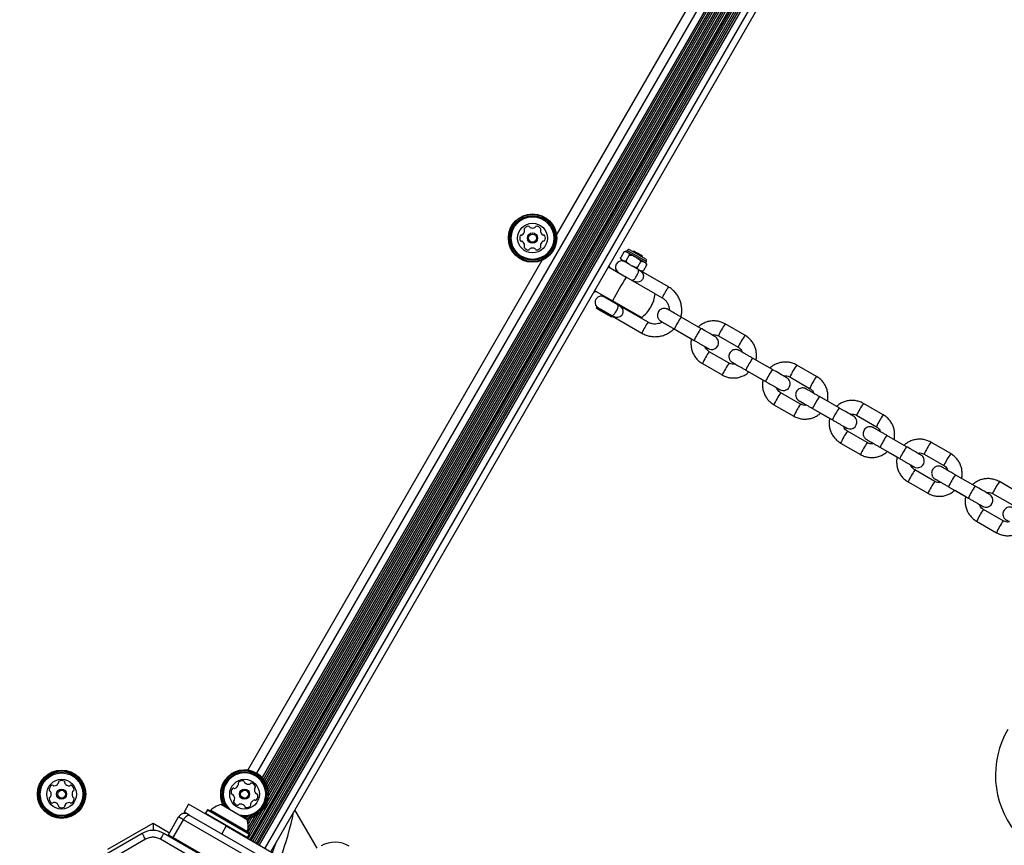
# Model space of a CAD drawing. Units: millimetres. Extents: x 89 to 1172, y 148 to 1038.
# Drawn here: x 689 to 732, y 712 to 748 of the extents above; entities that cross this region are included whole.
import ezdxf

# ---------------------------------------------------------------- set-up
doc = ezdxf.new("R2010")
doc.units = ezdxf.units.MM
doc.header["$LTSCALE"] = 100
doc.styles.add('SLDTEXTSTYLE0', font='TXT', dxfattribs={"width": 0.75})
doc.dimstyles.new('SLDDIMSTYLE1', dxfattribs={"dimtxt": 15.875, "dimasz": 8, "dimexe": 0, "dimexo": 0.0625, "dimgap": 3.96875, "dimtad": 2, "dimdec": 0, "dimrnd": 1e-09, "dimzin": 12, "dimdsep": 46, "dimtxsty": 'SLDTEXTSTYLE0', "dimblk1": 'DOT', "dimblk2": 'DOT', "dimsah": 1, "dimcen": 0.09, "dimse1": 1, "dimse2": 1, "dimadec": 0, "dimazin": 3, "dimtfac": 1, "dimtdec": 0, "dimtofl": 0, "dimtmove": 0, "dimatfit": 3, "dimldrblk": 'DOT', "dimfxl": 0, "dimfrac": 2, "dimtolj": 1, "dimtzin": 12, "dimarcsym": 0})

# ---------------------------------------------------------------- blocks, each defined once
blk = doc.blocks.new('_DOT')
at = {"color": 0, "linetype": 'ByBlock', "lineweight": -2}
blk.add_line((-0.5, 0), (-1, 0), dxfattribs=at)
at = {"color": 0, "linetype": 'ByBlock', "const_width": 0.5}
blk.add_lwpolyline([(-0.25, 0, 1), (0.25, 0, 1)], format="xyb", close=True, dxfattribs=at)
blk = doc.blocks.new('_D_1')
at = {"color": 7, "linetype": 'Continuous', "lineweight": 18}
blk.add_line((955.262, 1017.232), (289.129, 1017.232), dxfattribs=at)
at = {"color": 7, "linetype": 'Continuous', "lineweight": 18, "xscale": 8, "yscale": 8, "rotation": 180.0000000000004}
blk.add_blockref('_DOT', (289.129, 1017.232), dxfattribs=at)
at = {"color": 7, "linetype": 'Continuous', "lineweight": 18, "xscale": 8, "yscale": 8}
blk.add_blockref('_DOT', (955.262, 1017.232), dxfattribs=at)
at = {"color": 7, "linetype": 'Continuous', "lineweight": 18, "insert": (604.601, 1037.696), "char_height": 15.875, "attachment_point": 1, "style": 'SLDTEXTSTYLE0'}
blk.add_mtext('666', dxfattribs=at)
blk = doc.blocks.new('_D_2')
at = {"color": 7, "linetype": 'Continuous', "lineweight": 18}
blk.add_line((109.361, 376.881), (109.361, 841.687), dxfattribs=at)
at = {"color": 7, "linetype": 'Continuous', "lineweight": 18, "xscale": 8, "yscale": 8}
for p, rotation in [((109.361, 841.687), 90.0000000000004), ((109.361, 376.881), 270.0000000000004)]:
    blk.add_blockref('_DOT', p, dxfattribs=dict(at, rotation=rotation))
at = {"color": 7, "linetype": 'Continuous', "lineweight": 18, "insert": (88.897, 591.689), "char_height": 15.875, "attachment_point": 1, "rotation": 90, "style": 'SLDTEXTSTYLE0'}
blk.add_mtext('465', dxfattribs=at)

msp = doc.modelspace()

# ---------------------------------------------------------------- linework, layer by layer
at = {"color": 7, "linetype": 'Continuous', "lineweight": 25}
for p, q in [((727.709, 762.189), (698.859, 712.22)), ((727.779, 762.149), (698.929, 712.179)), ((727.847, 762.109), (698.997, 712.14)), ((727.918, 762.069), (699.068, 712.099)), ((727.986, 762.029), (699.136, 712.06)), ((728.056, 761.989), (699.206, 712.019)), ((728.124, 761.949), (699.274, 711.98)), ((728.195, 761.909), (699.345, 711.939)), ((728.441, 761.766), (699.591, 711.797)), ((728.701, 761.616), (699.851, 711.647)), ((725.424, 760.44), (699.231, 715.073)), ((726.71, 760.618), (699.72, 713.87)), ((726.277, 760.349), (699.736, 714.38)), ((726.398, 760.396), (699.756, 714.252)), ((726.532, 760.471), (699.759, 714.098)), ((712.353, 738.601), (725.117, 760.708)), ((725.705, 760.328), (699.47, 714.886)), ((725.794, 760.31), (699.529, 714.818)), ((725.879, 760.301), (699.58, 714.748)), ((725.972, 760.298), (699.628, 714.67)), ((726.066, 760.304), (699.67, 714.585)), ((726.169, 760.321), (699.707, 714.487)), ((715.444, 737.941), (715.406, 737.886)), ((715.854, 737.705), (715.444, 737.941)), ((715.56, 737.967), (716.247, 737.57)), ((698.846, 715.205), (711.724, 737.511)), ((715.294, 737.866), (715.161, 737.636)), ((715.211, 737.524), (715.186, 737.538)), ((715.211, 737.524), (715.278, 737.485)), ((715.442, 737.866), (715.397, 737.892)), ((715.533, 737.728), (715.4, 737.498)), ((715.442, 737.866), (715.459, 737.856)), ((715.802, 737.658), (715.459, 737.856)), ((715.688, 737.895), (715.687, 737.894)), ((715.756, 737.913), (715.688, 737.895)), ((715.809, 737.825), (715.688, 737.895)), ((715.756, 737.913), (715.853, 737.857)), ((715.802, 737.658), (715.838, 737.637)), ((716.121, 737.645), (715.809, 737.825)), ((716.191, 737.433), (715.838, 737.637)), ((715.853, 737.857), (716.103, 737.713)), ((716.283, 737.457), (715.854, 737.705)), ((716.121, 737.645), (716.103, 737.713)), ((716.12, 737.644), (716.121, 737.645)), ((714.621, 737.229), (715.402, 736.778)), ((715.545, 737.331), (715.278, 737.485)), ((715.545, 737.331), (715.684, 737.251)), ((715.958, 737.092), (715.684, 737.251)), ((716.033, 737.439), (715.9, 737.209)), ((715.958, 737.092), (716.03, 737.051)), ((716.293, 737.289), (716.16, 737.059)), ((716.191, 737.433), (716.209, 737.423)), ((716.264, 737.391), (716.209, 737.423)), ((716.255, 737.396), (716.283, 737.457)), ((716.293, 737.289), (716.296, 737.309)), ((716.67, 736.047), (715.402, 736.778)), ((716.063, 737.032), (716.03, 737.051)), ((717.25, 736.347), (716.063, 737.032)), ((716.145, 737.046), (716.16, 737.059)), ((714.021, 736.19), (714.802, 735.739)), ((715.013, 735.577), (714.451, 735.902)), ((714.533, 735.894), (714.516, 735.864)), ((716.67, 736.047), (716.975, 735.87)), ((714.122, 735.462), (714.092, 735.41)), ((714.281, 735.301), (714.092, 735.41)), ((714.125, 735.463), (714.122, 735.462)), ((714.311, 735.353), (714.122, 735.462)), ((714.125, 735.463), (714.776, 735.087)), ((716.07, 735.007), (714.802, 735.739)), ((714.949, 735.614), (714.966, 735.644)), ((716.358, 734.801), (715.013, 735.577)), ((714.767, 735.02), (714.281, 735.301)), ((714.793, 735.074), (714.311, 735.353)), ((714.767, 735.02), (714.797, 735.072)), ((714.797, 735.069), (714.776, 735.087)), ((714.799, 735.065), (716.083, 734.324)), ((718.672, 734.528), (717.806, 735.026)), ((717.507, 734.506), (718.373, 734.008)), ((720.599, 734.227), (719.733, 734.725)), ((717.544, 734.485), (718.259, 734.073)), ((717.544, 734.485), (717.544, 734.485)), ((719.434, 734.205), (720.3, 733.707)), ((719.902, 733.014), (719.035, 733.512)), ((721.8, 732.729), (720.934, 733.227)), ((718.736, 732.992), (719.602, 732.493)), ((723.728, 732.428), (722.861, 732.927)), ((720.635, 732.707), (721.501, 732.209)), ((720.774, 732.627), (721.387, 732.274)), ((722.562, 732.406), (723.428, 731.908)), ((723.03, 731.215), (722.163, 731.713)), ((724.72, 731.05), (723.853, 731.549)), ((721.864, 731.193), (722.731, 730.695)), ((726.647, 730.749), (725.781, 731.248)), ((723.554, 731.028), (724.421, 730.53)), ((723.903, 730.828), (724.307, 730.596)), ((725.482, 730.728), (726.348, 730.229)), ((725.949, 729.536), (725.083, 730.034)), ((727.672, 729.353), (726.805, 729.851)), ((724.784, 729.514), (725.65, 729.016)), ((726.506, 729.331), (727.373, 728.833)), ((729.599, 729.052), (728.732, 729.55)), ((726.822, 729.149), (727.259, 728.898)), ((728.433, 729.03), (729.3, 728.532)), ((728.901, 727.838), (728.034, 728.337)), ((730.669, 727.629), (729.802, 728.127)), ((727.735, 727.817), (728.602, 727.318)), ((729.503, 727.607), (730.37, 727.109)), ((732.596, 727.328), (731.73, 727.827)), ((729.774, 727.452), (730.256, 727.174)), ((731.431, 727.307), (732.297, 726.808)), ((731.898, 726.115), (731.032, 726.613)), ((730.733, 726.093), (731.599, 725.595)), ((696.257, 713.722), (696.057, 713.375)), ((697.903, 712.772), (696.257, 713.722)), ((697.084, 713.469), (696.999, 713.322)), ((697.119, 713.479), (697.084, 713.469)), ((697.084, 713.469), (698.916, 712.412)), ((697.119, 713.479), (698.907, 712.446)), ((697.225, 713.458), (698.836, 712.528)), ((697.69, 713.703), (698.816, 713.053)), ((699.46, 713.42), (698.9, 712.45)), ((701.877, 711.797), (700.908, 713.476)), ((695.371, 712.386), (695.821, 713.166)), ((695.587, 712.261), (696.037, 713.041)), ((696.037, 713.041), (695.821, 713.166)), ((699.068, 711.291), (696.037, 713.041)), ((696.23, 713.275), (696.057, 713.375)), ((696.23, 713.275), (696.317, 713.225)), ((696.317, 713.225), (699.348, 711.475)), ((696.999, 713.322), (697.009, 713.288)), ((696.999, 713.322), (698.831, 712.265)), ((698.816, 713.106), (698.793, 713.066)), ((698.919, 713.122), (698.836, 712.979)), ((699.282, 713.273), (698.837, 712.502)), ((699.027, 713.151), (698.857, 712.857)), ((699.148, 713.198), (698.861, 712.702)), ((692.724, 711.747), (694.701, 712.888)), ((694.701, 712.888), (694.701, 712.571)), ((694.701, 712.888), (695.421, 712.473)), ((697.903, 712.772), (697.703, 712.425)), ((697.903, 712.772), (701.719, 710.569)), ((694.224, 712.444), (690.421, 710.248)), ((694.374, 712.184), (690.571, 709.988)), ((698.827, 709.988), (695.024, 712.184)), ((698.977, 710.248), (695.174, 712.444)), ((695.371, 712.386), (695.35, 712.342)), ((695.371, 712.386), (695.587, 712.261)), ((695.587, 712.261), (695.565, 712.218)), ((695.587, 712.261), (698.618, 710.511)), ((698.797, 712.256), (698.831, 712.265)), ((698.831, 712.265), (698.916, 712.412)), ((698.916, 712.412), (698.907, 712.446))]:
    msp.add_line(p, q, dxfattribs=at)
at = {"color": 7, "linetype": 'Continuous', "lineweight": 25, "flags": 128}
for points in [[(715.99, 737.064), (716.043, 737.028), (716.125, 736.926), (716.154, 736.823), (716.148, 736.754), (716.144, 736.738), (716.141, 736.728), (716.108, 736.662), (716.076, 736.625), (716.048, 736.601), (715.97, 736.564), (715.875, 736.556), (715.76, 736.583), (715.696, 736.611), (715.664, 736.628), (715.632, 736.645), (715.631, 736.646), (715.631, 736.646)], [(718.858, 733.729), (718.9, 733.705), (718.959, 733.671), (718.992, 733.652), (718.998, 733.648), (718.999, 733.648), (719, 733.647), (719.001, 733.647), (719.002, 733.646), (719.004, 733.645), (719.017, 733.638), (719.052, 733.624), (719.125, 733.609), (719.209, 733.614), (719.301, 733.65), (719.369, 733.705), (719.42, 733.782), (719.446, 733.871), (719.445, 733.948), (719.429, 734.013), (719.403, 734.066), (719.374, 734.106), (719.346, 734.134), (719.323, 734.152), (719.307, 734.163), (719.302, 734.166), (719.3, 734.167), (719.3, 734.167), (719.299, 734.167), (719.299, 734.168), (719.298, 734.168), (719.296, 734.169), (719.275, 734.181), (719.227, 734.209), (719.155, 734.251), (719.062, 734.304), (718.952, 734.367), (718.83, 734.437), (718.709, 734.507), (718.672, 734.528), (718.672, 734.528)], [(721.987, 731.93), (722.028, 731.906), (722.087, 731.872), (722.12, 731.853), (722.126, 731.85), (722.127, 731.849), (722.128, 731.848), (722.129, 731.848), (722.13, 731.847), (722.132, 731.846), (722.145, 731.84), (722.18, 731.825), (722.253, 731.81), (722.337, 731.816), (722.429, 731.851), (722.497, 731.907), (722.549, 731.984), (722.574, 732.072), (722.574, 732.149), (722.557, 732.214), (722.532, 732.267), (722.502, 732.307), (722.474, 732.335), (722.451, 732.353), (722.435, 732.364), (722.43, 732.367), (722.429, 732.368), (722.428, 732.368), (722.427, 732.369), (722.427, 732.369), (722.426, 732.369), (722.424, 732.37), (722.403, 732.382), (722.355, 732.41), (722.283, 732.452), (722.19, 732.505), (722.08, 732.568), (721.958, 732.638), (721.837, 732.708), (721.8, 732.729), (721.8, 732.729)], [(724.906, 730.251), (724.948, 730.227), (725.006, 730.193), (725.039, 730.174), (725.046, 730.171), (725.047, 730.17), (725.048, 730.17), (725.048, 730.169), (725.05, 730.169), (725.052, 730.167), (725.065, 730.161), (725.099, 730.146), (725.173, 730.131), (725.256, 730.137), (725.348, 730.172), (725.417, 730.228), (725.468, 730.305), (725.493, 730.393), (725.493, 730.47), (725.477, 730.535), (725.451, 730.588), (725.422, 730.628), (725.393, 730.656), (725.37, 730.675), (725.355, 730.685), (725.35, 730.688), (725.348, 730.689), (725.347, 730.689), (725.347, 730.69), (725.346, 730.69), (725.346, 730.69), (725.344, 730.691), (725.323, 730.704), (725.275, 730.731), (725.202, 730.773), (725.109, 730.826), (724.999, 730.89), (724.878, 730.96), (724.756, 731.029), (724.72, 731.05), (724.72, 731.05)], [(727.858, 728.554), (727.899, 728.53), (727.958, 728.496), (727.991, 728.477), (727.998, 728.473), (727.999, 728.473), (727.999, 728.472), (728, 728.472), (728.001, 728.471), (728.004, 728.47), (728.016, 728.463), (728.051, 728.449), (728.125, 728.434), (728.208, 728.439), (728.3, 728.475), (728.369, 728.53), (728.42, 728.607), (728.445, 728.696), (728.445, 728.773), (728.429, 728.838), (728.403, 728.89), (728.373, 728.93), (728.345, 728.959), (728.322, 728.977), (728.307, 728.987), (728.301, 728.991), (728.3, 728.992), (728.299, 728.992), (728.299, 728.992), (728.298, 728.993), (728.297, 728.993), (728.296, 728.994), (728.274, 729.006), (728.226, 729.034), (728.154, 729.075), (728.061, 729.129), (727.951, 729.192), (727.829, 729.262), (727.708, 729.332), (727.672, 729.353), (727.672, 729.353)], [(730.855, 726.83), (730.897, 726.806), (730.955, 726.772), (730.988, 726.753), (730.995, 726.75), (730.996, 726.749), (730.997, 726.748), (730.998, 726.748), (730.999, 726.747), (731.001, 726.746), (731.014, 726.74), (731.048, 726.725), (731.122, 726.71), (731.205, 726.716), (731.297, 726.751), (731.366, 726.807), (731.417, 726.884), (731.443, 726.972), (731.442, 727.049), (731.426, 727.114), (731.4, 727.167), (731.371, 727.207), (731.343, 727.235), (731.319, 727.253), (731.304, 727.264), (731.299, 727.267), (731.297, 727.268), (731.297, 727.268), (731.296, 727.269), (731.295, 727.269), (731.295, 727.269), (731.293, 727.27), (731.272, 727.283), (731.224, 727.31), (731.151, 727.352), (731.058, 727.405), (730.948, 727.468), (730.827, 727.538), (730.706, 727.608), (730.669, 727.629), (730.669, 727.629)], [(696.317, 713.225), (696.289, 713.235), (696.256, 713.234), (696.22, 713.223), (696.181, 713.202), (696.142, 713.172), (696.104, 713.134), (696.069, 713.09), (696.037, 713.041)], [(699.932, 711.6), (700.088, 712.043), (700.099, 712.075)]]:
    msp.add_lwpolyline(points, dxfattribs=at)
at = {"color": 7, "linetype": 'Continuous', "lineweight": 25}
for centre, radius in [((711.303, 738.481), 1.057), ((711.303, 738.481), 1.032), ((711.303, 738.481), 0.978), ((711.303, 738.481), 0.93), ((711.303, 738.481), 0.65), ((711.303, 738.481), 0.225), ((711.303, 738.481), 0.175), ((690.699, 714.157), 1.057), ((690.699, 714.157), 1.032), ((690.699, 714.157), 0.978), ((690.699, 714.157), 0.93), ((690.699, 714.157), 0.65), ((698.703, 714.157), 0.65), ((690.699, 714.157), 0.22), ((690.699, 714.157), 0.17), ((698.703, 714.157), 0.22), ((698.703, 714.157), 0.17)]:
    msp.add_circle(centre, radius, dxfattribs=at)
for centre, radius, start, end in [((710.708, 738.824), 0.25, 304.3879, 355.7345), ((710.975, 738.867), 0.042, 145.7345, 225.0612), ((711.147, 738.75), 0.25, 94.3879, 145.7345), ((710.916, 738.808), 0.042, 355.7345, 45.0612), ((711.131, 738.958), 0.042, 15.0612, 94.3879), ((711.212, 738.98), 0.042, 195.0612, 244.3879), ((711.302, 739.167), 0.25, 244.3879, 295.7345), ((711.392, 738.98), 0.042, 295.7345, 345.0612), ((711.473, 738.958), 0.042, 85.7345, 165.0612), ((711.458, 738.751), 0.25, 34.3879, 85.7345), ((711.689, 738.809), 0.042, 135.0612, 184.3879), ((711.896, 738.825), 0.25, 184.3879, 235.7345), ((711.63, 738.868), 0.042, 315.0612, 34.3879), ((710.992, 738.481), 0.25, 154.3879, 205.7345), ((710.804, 738.571), 0.042, 75.0612, 154.3879), ((710.804, 738.391), 0.042, 205.7345, 285.0612), ((710.826, 738.652), 0.042, 255.0612, 304.3879), ((711.779, 738.653), 0.042, 235.7345, 285.0612), ((711.801, 738.572), 0.042, 25.7345, 105.0612), ((711.801, 738.392), 0.042, 255.0612, 334.3879), ((711.614, 738.482), 0.25, 334.3879, 25.7345), ((710.826, 738.309), 0.042, 55.7345, 105.0612), ((710.709, 738.138), 0.25, 4.3879, 55.7345), ((710.976, 738.094), 0.042, 135.0612, 214.3879), ((711.147, 738.212), 0.25, 214.3879, 265.7345), ((710.916, 738.153), 0.042, 315.0612, 4.3879), ((711.132, 738.004), 0.042, 265.7345, 345.0612), ((711.213, 737.983), 0.042, 115.7345, 165.0612), ((711.303, 737.795), 0.25, 64.3879, 115.7345), ((711.393, 737.983), 0.042, 15.0612, 64.3879), ((711.474, 738.005), 0.042, 195.0612, 274.3879), ((711.458, 738.212), 0.25, 274.3879, 325.7345), ((711.897, 738.139), 0.25, 124.3879, 175.7345), ((711.69, 738.154), 0.042, 175.7345, 225.0612), ((711.63, 738.095), 0.042, 325.7345, 45.0612), ((711.78, 738.311), 0.042, 75.0612, 124.3879), ((715.516, 737.891), 0.088, 60, 145), ((715.26, 737.61), 0.103, 176.5981, 224.0028), ((715.366, 737.793), 0.103, 72.5583, 123.8629), ((716.203, 737.494), 0.088, 335, 60), ((715.206, 737.209), 0.275, 60, 240), ((716.194, 737.315), 0.103, 356.3634, 47.4417), ((734.234, 725.213), 22.099, 148.4442, 151.5558), ((716.088, 737.132), 0.103, 255.9972, 303.6049), ((720.754, 734.006), 4.214, 146.2568, 153.741), ((714.313, 735.664), 0.275, 60, 226.8108), ((715.179, 736.214), 1.5, 330, 353.5782), ((715.179, 736.214), 1.5, 306.4218, 330), ((720.856, 732.926), 3.704, 145.4524, 154.7448), ((719.861, 732.46), 4.214, 146.259, 153.7432), ((721.297, 732.672), 3.215, 144.7438, 155.4522), ((722.402, 732.844), 3.265, 144.8274, 155.3699), ((723.271, 732.345), 3.268, 144.8298, 155.3638), ((721.704, 731.631), 3.265, 144.8274, 155.3699), ((723.984, 731.127), 3.704, 145.4524, 154.7448), ((722.574, 731.131), 3.269, 144.835, 155.3665), ((725.53, 731.046), 3.265, 144.8274, 155.3699), ((724.425, 730.874), 3.215, 144.743, 155.453), ((726.399, 730.546), 3.268, 144.8298, 155.3638), ((724.832, 729.832), 3.265, 144.8274, 155.3699), ((726.904, 729.448), 3.704, 145.4524, 154.7448), ((725.702, 729.332), 3.269, 144.835, 155.3665), ((727.345, 729.194), 3.215, 144.7438, 155.4522), ((728.45, 729.367), 3.265, 144.8274, 155.3699), ((729.319, 728.867), 3.268, 144.8298, 155.3638), ((727.752, 728.153), 3.265, 144.8274, 155.3699), ((729.856, 727.751), 3.704, 145.4524, 154.7448), ((728.621, 727.653), 3.269, 144.835, 155.3665), ((730.297, 727.497), 3.215, 144.7438, 155.4522), ((731.402, 727.669), 3.265, 144.8274, 155.3699), ((732.27, 727.17), 3.268, 144.8298, 155.3638), ((730.704, 726.456), 3.265, 144.8274, 155.3699), ((732.853, 726.027), 3.704, 145.4524, 154.7448), ((731.573, 725.956), 3.269, 144.835, 155.3665), ((733.294, 725.773), 3.215, 144.7438, 155.4522), ((734.399, 725.946), 3.265, 144.8274, 155.3699), ((733.701, 724.732), 3.265, 144.8274, 155.3699), ((734.571, 724.232), 3.269, 144.835, 155.3665), ((735.557, 714.992), 4, 150, 217.9757), ((698.703, 714.157), 1.058, 271.0229, 165.8706), ((698.703, 714.157), 1.033, 269.3466, 165.8706), ((698.703, 714.157), 0.978, 263.046, 165.8706), ((690.609, 714.683), 0.0481, 116.5128, 194.9509), ((690.7, 714.501), 0.252, 63.3824, 116.5126), ((690.791, 714.683), 0.0481, 344.9475, 63.3821), ((698.703, 714.157), 0.93, 254.6219, 165.8706), ((698.609, 714.488), 0.252, 79.3056, 132.4356), ((698.647, 714.688), 0.0481, 0.8706, 79.2715), ((698.743, 714.69), 0.0481, 180.8575, 229.3055), ((690.199, 714.342), 0.0481, 176.5466, 254.9606), ((690.402, 714.329), 0.252, 123.3825, 176.5125), ((690.174, 714.249), 0.0481, 26.5697, 74.9475), ((689.991, 714.158), 0.252, 333.3824, 26.5125), ((690.29, 714.5), 0.0481, 44.9475, 123.3881), ((690.358, 714.568), 0.0481, 224.9021, 273.3825), ((690.346, 714.771), 0.252, 273.3882, 326.5125), ((690.516, 714.658), 0.0481, 326.5068, 14.9475), ((690.884, 714.658), 0.0481, 164.944, 213.3825), ((691.054, 714.77), 0.252, 213.3662, 266.5215), ((691.042, 714.567), 0.0481, 266.5425, 314.9475), ((691.11, 714.499), 0.0481, 56.5068, 134.9928), ((690.997, 714.329), 0.252, 3.3824, 56.5125), ((691.407, 714.157), 0.252, 153.3934, 206.5125), ((691.225, 714.248), 0.0481, 104.9343, 153.3824), ((691.201, 714.341), 0.0481, 284.9475, 3.3483), ((698.703, 714.157), 1.058, 165.8706, 208.3276), ((698.703, 714.157), 1.033, 165.8706, 210.6534), ((698.703, 714.157), 0.978, 165.8706, 216.954), ((698.703, 714.157), 0.93, 165.8706, 225.3781), ((698.37, 714.241), 0.252, 139.3055, 192.4357), ((698.215, 714.374), 0.0481, 60.8706, 139.3053), ((698.262, 714.458), 0.0481, 240.8672, 289.3056), ((698.195, 714.65), 0.252, 289.2894, 342.4447), ((698.471, 714.638), 0.0481, 132.43, 210.916), ((698.389, 714.589), 0.0481, 342.4657, 30.8706), ((698.876, 714.844), 0.252, 229.3165, 282.4356), ((698.919, 714.645), 0.0481, 282.4354, 330.8706), ((699.003, 714.598), 0.0481, 72.4356, 150.8672), ((698.942, 714.404), 0.252, 19.3056, 72.4414), ((699.384, 714.351), 0.252, 169.3114, 222.4357), ((699.184, 714.389), 0.0481, 120.8706, 169.3055), ((699.134, 714.471), 0.0481, 300.8253, 19.3113), ((690.198, 713.974), 0.0481, 104.9509, 183.4126), ((690.402, 713.986), 0.252, 183.3825, 236.5125), ((690.173, 714.067), 0.0481, 284.9475, 333.3825), ((690.997, 713.985), 0.252, 303.3825, 356.5182), ((691.225, 714.066), 0.0481, 206.5122, 254.9475), ((691.2, 713.973), 0.0481, 356.5125, 74.944), ((698.171, 714.197), 0.0481, 192.4359, 270.8741), ((698.172, 714.101), 0.0481, 42.43, 90.8706), ((698.022, 713.964), 0.252, 349.3114, 42.4356), ((698.271, 713.843), 0.0481, 120.8706, 199.3113), ((698.463, 713.911), 0.252, 199.3056, 252.4357), ((698.222, 713.926), 0.0481, 300.8253, 349.3056), ((699.211, 713.664), 0.252, 109.3055, 162.4299), ((699.144, 713.857), 0.0481, 60.8672, 109.3108), ((699.19, 713.941), 0.0481, 240.8706, 319.3056), ((699.233, 714.214), 0.0481, 222.4305, 270.8741), ((699.036, 714.074), 0.252, 319.3056, 12.4356), ((699.235, 714.117), 0.0481, 12.4354, 90.8706), ((690.289, 713.816), 0.0481, 236.5068, 314.9475), ((690.357, 713.748), 0.0481, 86.5126, 134.9928), ((690.345, 713.545), 0.252, 33.3824, 86.5067), ((690.515, 713.657), 0.0481, 344.944, 33.3876), ((690.608, 713.632), 0.0481, 164.9475, 243.3825), ((690.699, 713.814), 0.252, 243.3824, 296.5125), ((690.79, 713.631), 0.0481, 296.5122, 14.9475), ((690.883, 713.656), 0.0481, 146.5073, 194.9509), ((691.053, 713.544), 0.252, 93.3882, 146.5126), ((691.041, 713.747), 0.0481, 44.9475, 93.3824), ((691.109, 713.815), 0.0481, 224.9021, 303.3881), ((697.191, 713.495), 0.05, 240, 313.4677), ((697.893, 712.754), 0.97, 102.0627, 133.4677), ((698.402, 713.717), 0.0481, 252.4698, 330.8838), ((698.486, 713.67), 0.0481, 102.4928, 150.8706), ((698.53, 713.471), 0.252, 49.3056, 102.4356), ((698.663, 713.625), 0.0481, 0.8706, 49.3056), ((698.759, 713.627), 0.0481, 180.8741, 259.3358), ((698.797, 713.827), 0.252, 259.3056, 312.4356), ((698.934, 713.677), 0.0481, 312.43, 30.8706), ((699.017, 713.726), 0.0481, 162.4357, 210.916), ((696.08, 713.016), 0.3, 60, 150), ((697.893, 712.754), 0.97, 346.5323, 17.9373), ((689.072, 715.676), 12, 339.1102, 348.9425), ((694.699, 711.621), 0.95, 60, 120), ((698.885, 712.517), 0.05, 166.5323, 240), ((702.653, 710.799), 1.254, 60, 118.2499)]:
    msp.add_arc(centre, radius, start, end, dxfattribs=at)
for major_axis, start_param, end_param in [((-0.549, 2.048), 5.091594, 5.150014), ((2.048, 0.549), 4.274764, 4.333184)]:
    msp.add_ellipse((714.833, 736.414), major_axis=major_axis, ratio=0.032323, start_param=start_param, end_param=end_param, dxfattribs=at)
for points, knots in [([(715.211, 737.524), (715.201, 737.532), (715.18, 737.548), (715.161, 737.577), (715.156, 737.61), (715.159, 737.628), (715.161, 737.636)], [0, 0, 0, 0, 0.357204, 0.718699, 0.87282, 1, 1, 1, 1]), ([(715.294, 737.866), (715.301, 737.872), (715.318, 737.887), (715.359, 737.898), (715.4, 737.888), (715.429, 737.872), (715.442, 737.866)], [0, 0, 0, 0, 0.113545, 0.275696, 0.693196, 1, 1, 1, 1]), ([(715.459, 737.856), (715.473, 737.847), (715.501, 737.831), (715.528, 737.799), (715.537, 737.765), (715.537, 737.744), (715.534, 737.732), (715.533, 737.728)], [0, 0, 0, 0, 0.358835, 0.71374, 0.851155, 0.956355, 1, 1, 1, 1]), ([(715.533, 737.728), (715.536, 737.73), (715.548, 737.736), (715.578, 737.742), (715.655, 737.734), (715.731, 737.697), (715.788, 737.665), (715.802, 737.658)], [0, 0, 0, 0, 0.032913, 0.137864, 0.316546, 0.835436, 1, 1, 1, 1]), ([(715.838, 737.637), (715.892, 737.605), (715.958, 737.566), (716.015, 737.497), (716.031, 737.466), (716.033, 737.446), (716.033, 737.439)], [0, 0, 0, 0, 0.646995, 0.788334, 0.930785, 1, 1, 1, 1]), ([(715.4, 737.498), (715.393, 737.492), (715.376, 737.477), (715.335, 737.466), (715.304, 737.474), (715.282, 737.483), (715.278, 737.485)], [0, 0, 0, 0, 0.143268, 0.347865, 0.874653, 1, 1, 1, 1]), ([(715.545, 737.331), (715.509, 737.355), (715.462, 737.386), (715.418, 737.44), (715.402, 737.471), (715.401, 737.491), (715.4, 737.498)], [0, 0, 0, 0, 0.555054, 0.733205, 0.912757, 1, 1, 1, 1]), ([(715.631, 736.646), (715.631, 736.646), (715.646, 736.637), (715.669, 736.628), (715.709, 736.642), (715.755, 736.681), (715.803, 736.739), (715.851, 736.809), (715.881, 736.865), (715.905, 736.914), (715.929, 736.969), (715.949, 737.041), (715.944, 737.07), (715.941, 737.086)], [0, 0, 0, 0, 0.00175, 0.154886, 0.279984, 0.383034, 0.475831, 0.565309, 0.654252, 0.670742, 0.74579, 0.861666, 1, 1, 1, 1]), ([(715.9, 737.209), (715.897, 737.207), (715.886, 737.201), (715.855, 737.195), (715.782, 737.202), (715.725, 737.23), (715.684, 737.251)], [0, 0, 0, 0, 0.041517, 0.1739062, 0.3993019, 1, 1, 1, 1]), ([(715.958, 737.092), (715.947, 737.101), (715.924, 737.118), (715.903, 737.149), (715.896, 737.182), (715.899, 737.201), (715.9, 737.209)], [0, 0, 0, 0, 0.3572036, 0.718699, 0.8728197, 1, 1, 1, 1]), ([(716.033, 737.439), (716.041, 737.445), (716.058, 737.46), (716.101, 737.469), (716.145, 737.457), (716.177, 737.44), (716.191, 737.433)], [0, 0, 0, 0, 0.113545, 0.2756961, 0.6931956, 1, 1, 1, 1]), ([(716.209, 737.423), (716.224, 737.413), (716.254, 737.394), (716.285, 737.362), (716.296, 737.327), (716.297, 737.305), (716.294, 737.293), (716.293, 737.289)], [0, 0, 0, 0, 0.353647, 0.713595, 0.85108, 0.956333, 1, 1, 1, 1]), ([(716.16, 737.059), (716.153, 737.053), (716.135, 737.039), (716.092, 737.029), (716.059, 737.038), (716.035, 737.049), (716.03, 737.051)], [0, 0, 0, 0, 0.143268, 0.347865, 0.874653, 1, 1, 1, 1]), ([(717.79, 735.035), (717.799, 735.064), (717.826, 735.154), (717.838, 735.312), (717.827, 735.505), (717.783, 735.693), (717.71, 735.871), (717.608, 736.035), (717.48, 736.179), (717.357, 736.281), (717.276, 736.331), (717.25, 736.347)], [0, 0, 0, 0, 0.0585182, 0.1843817, 0.3102444, 0.436106, 0.5619661, 0.6878245, 0.8136812, 0.9395363, 1, 1, 1, 1]), ([(716.975, 735.87), (716.992, 735.86), (717.049, 735.824), (717.133, 735.747), (717.214, 735.632), (717.265, 735.501), (717.287, 735.397), (717.282, 735.339), (717.281, 735.328)], [0, 0, 0, 0, 0.093147, 0.306712, 0.520643, 0.734568, 0.948481, 1, 1, 1, 1]), ([(714.776, 735.087), (714.78, 735.087), (714.797, 735.088), (714.831, 735.105), (714.883, 735.157), (714.919, 735.205), (714.95, 735.251), (714.982, 735.305), (715.02, 735.381), (715.045, 735.451), (715.056, 735.511), (715.048, 735.553), (715.029, 735.568), (715.014, 735.577), (715.013, 735.577)], [0, 0, 0, 0, 0.0395658, 0.1724262, 0.2837176, 0.355796, 0.371634, 0.4570581, 0.5429952, 0.6321212, 0.7310935, 0.8512426, 0.9983197, 1, 1, 1, 1]), ([(715.013, 735.577), (715.014, 735.576), (715.057, 735.552), (715.133, 735.503), (715.214, 735.42), (715.258, 735.332), (715.266, 735.248), (715.252, 735.189), (715.232, 735.14), (715.212, 735.109), (715.173, 735.067), (715.147, 735.048), (715.089, 735.019), (715.008, 735.001), (714.906, 735.02), (714.833, 735.05), (714.803, 735.066), (714.797, 735.069)], [0, 0, 0, 0, 0.001414, 0.137199, 0.258078, 0.35555, 0.437493, 0.493525, 0.511669, 0.574809, 0.583916, 0.659126, 0.661427, 0.768057, 0.901879, 0.980819, 1, 1, 1, 1]), ([(717.806, 735.026), (717.783, 735.039), (717.718, 735.077), (717.612, 735.138), (717.496, 735.204), (717.394, 735.263), (717.312, 735.31), (717.253, 735.344), (717.225, 735.36), (717.219, 735.364), (717.217, 735.365), (717.217, 735.365), (717.215, 735.366), (717.214, 735.367), (717.209, 735.369), (717.192, 735.378), (717.153, 735.394), (717.088, 735.407), (717.002, 735.402), (716.916, 735.369), (716.843, 735.309), (716.791, 735.232), (716.767, 735.147), (716.767, 735.068), (716.784, 735.001), (716.81, 734.949), (716.839, 734.909), (716.867, 734.881), (716.89, 734.862), (716.905, 734.852), (716.913, 734.848), (716.916, 734.846), (716.916, 734.846), (716.917, 734.845), (716.918, 734.845), (716.919, 734.844), (716.921, 734.843), (716.935, 734.835), (716.966, 734.817), (716.981, 734.808)], [0, 0, 0, 0, 0.03348, 0.097439, 0.161486, 0.225533, 0.289582, 0.353633, 0.417695, 0.449808, 0.458002, 0.460966, 0.461913, 0.46271, 0.463947, 0.470081, 0.486265, 0.518567, 0.554597, 0.59713, 0.635081, 0.674891, 0.714516, 0.747782, 0.776711, 0.801859, 0.823208, 0.840459, 0.853189, 0.861148, 0.863928, 0.86479, 0.865406, 0.866148, 0.867443, 0.870666, 0.885211, 0.946134, 1, 1, 1, 1]), ([(714.799, 735.066), (714.799, 735.066), (714.8, 735.064), (714.798, 735.067), (714.797, 735.069)], [0, 0, 0, 0, 0.183778, 1, 1, 1, 1]), ([(716.083, 734.324), (716.116, 734.306), (716.206, 734.258), (716.364, 734.202), (716.554, 734.168), (716.747, 734.166), (716.937, 734.195), (717.121, 734.254), (717.291, 734.345), (717.416, 734.433), (717.475, 734.497), (717.491, 734.515)], [0, 0, 0, 0, 0.075162, 0.200592, 0.326111, 0.451631, 0.577152, 0.702675, 0.828199, 0.953725, 1, 1, 1, 1]), ([(716.981, 734.808), (716.971, 734.801), (716.923, 734.767), (716.821, 734.734), (716.683, 734.713), (716.543, 734.725), (716.434, 734.76), (716.375, 734.791), (716.358, 734.801)], [0, 0, 0, 0, 0.055484, 0.268714, 0.481956, 0.695211, 0.908479, 1, 1, 1, 1]), ([(716.919, 734.844), (716.919, 734.844), (716.919, 734.844), (716.928, 734.839), (716.956, 734.823), (717.014, 734.789), (717.096, 734.742), (717.198, 734.684), (717.315, 734.617), (717.42, 734.556), (717.485, 734.519), (717.507, 734.506)], [0, 0, 0, 0, 0.013526, 0.09178, 0.22498, 0.365398, 0.50611, 0.646851, 0.787598, 0.928349, 1, 1, 1, 1]), ([(717.491, 734.515), (717.497, 734.512), (717.514, 734.502), (717.532, 734.492), (717.544, 734.485)], [0, 0, 0, 0, 0.304821, 1, 1, 1, 1]), ([(719.733, 734.725), (719.7, 734.743), (719.615, 734.788), (719.466, 734.836), (719.29, 734.862), (719.111, 734.856), (718.936, 734.819), (718.772, 734.75), (718.645, 734.673), (718.581, 734.612), (718.561, 734.592)], [0, 0, 0, 0, 0.087908, 0.228472, 0.369148, 0.509825, 0.650504, 0.791187, 0.931873, 1, 1, 1, 1]), ([(718.259, 734.073), (718.258, 734.069), (718.239, 734.007), (718.232, 733.882), (718.241, 733.705), (718.284, 733.531), (718.357, 733.368), (718.458, 733.221), (718.583, 733.09), (718.685, 733.025), (718.736, 732.992)], [0, 0, 0, 0, 0.0116591, 0.1522772, 0.2928941, 0.4335083, 0.5741189, 0.7147255, 0.8553279, 1, 1, 1, 1]), ([(719.158, 734.248), (719.187, 734.253), (719.253, 734.264), (719.349, 734.247), (719.408, 734.218), (719.434, 734.205)], [0, 0, 0, 0, 0.308334, 0.702525, 1, 1, 1, 1]), ([(721.076, 733.146), (721.077, 733.15), (721.096, 733.212), (721.104, 733.337), (721.095, 733.514), (721.051, 733.688), (720.978, 733.851), (720.877, 733.998), (720.752, 734.128), (720.651, 734.194), (720.599, 734.227)], [0, 0, 0, 0, 0.011719, 0.152328, 0.292937, 0.433542, 0.574145, 0.714743, 0.855337, 1, 1, 1, 1]), ([(718.373, 734.008), (718.396, 733.995), (718.461, 733.957), (718.568, 733.896), (718.688, 733.827), (718.794, 733.766), (718.882, 733.715), (718.948, 733.677), (718.982, 733.658), (718.995, 733.651), (718.997, 733.649), (718.998, 733.648), (718.998, 733.649), (718.998, 733.649)], [0, 0, 0, 0, 0.070701, 0.205764, 0.34101, 0.476257, 0.611501, 0.746739, 0.881956, 0.949591, 0.983102, 0.999201, 1, 1, 1, 1]), ([(719.035, 733.512), (719.022, 733.52), (718.978, 733.547), (718.915, 733.612), (718.869, 733.681), (718.86, 733.723), (718.858, 733.729)], [0, 0, 0, 0, 0.155217, 0.5470609, 0.9399613, 1, 1, 1, 1]), ([(720.3, 733.707), (720.313, 733.699), (720.357, 733.672), (720.42, 733.607), (720.466, 733.538), (720.476, 733.496), (720.477, 733.49)], [0, 0, 0, 0, 0.155217, 0.547062, 0.939964, 1, 1, 1, 1]), ([(720.934, 733.227), (720.911, 733.24), (720.846, 733.278), (720.74, 733.339), (720.624, 733.406), (720.523, 733.464), (720.44, 733.511), (720.381, 733.545), (720.354, 733.561), (720.347, 733.565), (720.345, 733.566), (720.345, 733.566), (720.344, 733.567), (720.342, 733.568), (720.337, 733.571), (720.32, 733.579), (720.281, 733.595), (720.216, 733.608), (720.13, 733.603), (720.044, 733.57), (719.971, 733.51), (719.92, 733.434), (719.895, 733.348), (719.895, 733.269), (719.912, 733.203), (719.938, 733.15), (719.967, 733.11), (719.995, 733.082), (720.018, 733.063), (720.033, 733.053), (720.041, 733.049), (720.044, 733.047), (720.045, 733.047), (720.045, 733.046), (720.046, 733.046), (720.047, 733.045), (720.049, 733.044), (720.066, 733.034), (720.109, 733.01), (720.156, 732.983), (720.177, 732.971)], [0, 0, 0, 0, 0.031487, 0.091638, 0.151872, 0.212106, 0.272342, 0.33258, 0.392828, 0.423029, 0.430735, 0.433522, 0.434414, 0.435163, 0.436326, 0.442095, 0.457316, 0.487695, 0.521579, 0.561581, 0.597272, 0.634712, 0.671978, 0.703264, 0.730471, 0.754121, 0.774199, 0.790424, 0.802396, 0.809881, 0.812495, 0.813306, 0.813885, 0.814583, 0.815801, 0.818832, 0.832511, 0.889807, 0.950277, 1, 1, 1, 1]), ([(720.177, 732.971), (720.148, 732.966), (720.082, 732.955), (719.986, 732.972), (719.927, 733.001), (719.902, 733.014)], [0, 0, 0, 0, 0.308331, 0.702524, 1, 1, 1, 1]), ([(720.047, 733.045), (720.047, 733.045), (720.048, 733.045), (720.056, 733.04), (720.084, 733.024), (720.142, 732.99), (720.225, 732.943), (720.326, 732.885), (720.443, 732.818), (720.548, 732.757), (720.613, 732.72), (720.635, 732.707)], [0, 0, 0, 0, 0.013526, 0.09178, 0.22498, 0.365398, 0.50611, 0.646851, 0.787598, 0.928349, 1, 1, 1, 1]), ([(722.861, 732.927), (722.828, 732.944), (722.743, 732.989), (722.595, 733.038), (722.418, 733.064), (722.24, 733.057), (722.065, 733.02), (721.9, 732.951), (721.773, 732.874), (721.71, 732.813), (721.689, 732.793)], [0, 0, 0, 0, 0.087908, 0.228472, 0.369148, 0.509825, 0.650504, 0.791187, 0.931873, 1, 1, 1, 1]), ([(719.602, 732.493), (719.635, 732.476), (719.72, 732.431), (719.869, 732.382), (720.046, 732.357), (720.224, 732.363), (720.399, 732.4), (720.563, 732.469), (720.691, 732.546), (720.754, 732.607), (720.774, 732.627)], [0, 0, 0, 0, 0.087914, 0.228486, 0.369171, 0.509857, 0.650544, 0.791235, 0.93193, 1, 1, 1, 1]), ([(722.287, 732.45), (722.316, 732.454), (722.382, 732.465), (722.478, 732.448), (722.537, 732.419), (722.562, 732.406)], [0, 0, 0, 0, 0.308334, 0.702525, 1, 1, 1, 1]), ([(724.204, 731.347), (724.206, 731.351), (724.224, 731.413), (724.232, 731.538), (724.223, 731.716), (724.179, 731.889), (724.106, 732.052), (724.006, 732.199), (723.88, 732.33), (723.779, 732.395), (723.728, 732.428)], [0, 0, 0, 0, 0.011719, 0.152328, 0.292937, 0.433542, 0.574145, 0.714743, 0.855337, 1, 1, 1, 1]), ([(721.387, 732.274), (721.386, 732.27), (721.367, 732.208), (721.36, 732.083), (721.369, 731.906), (721.413, 731.732), (721.485, 731.569), (721.586, 731.422), (721.712, 731.292), (721.813, 731.226), (721.864, 731.193)], [0, 0, 0, 0, 0.0116591, 0.1522772, 0.2928941, 0.4335083, 0.5741189, 0.7147255, 0.8553279, 1, 1, 1, 1]), ([(721.501, 732.209), (721.524, 732.196), (721.589, 732.158), (721.697, 732.097), (721.816, 732.028), (721.922, 731.967), (722.01, 731.916), (722.077, 731.878), (722.11, 731.859), (722.123, 731.852), (722.125, 731.85), (722.126, 731.85), (722.126, 731.85), (722.126, 731.85)], [0, 0, 0, 0, 0.070701, 0.205764, 0.34101, 0.476257, 0.611501, 0.746739, 0.881956, 0.949591, 0.983102, 0.999201, 1, 1, 1, 1]), ([(722.163, 731.713), (722.151, 731.721), (722.106, 731.748), (722.044, 731.813), (721.997, 731.882), (721.988, 731.924), (721.987, 731.93)], [0, 0, 0, 0, 0.155217, 0.547061, 0.939961, 1, 1, 1, 1]), ([(723.853, 731.549), (723.831, 731.561), (723.766, 731.599), (723.66, 731.66), (723.544, 731.727), (723.442, 731.785), (723.36, 731.832), (723.301, 731.866), (723.273, 731.882), (723.266, 731.886), (723.265, 731.887), (723.264, 731.887), (723.263, 731.888), (723.262, 731.889), (723.256, 731.892), (723.24, 731.9), (723.201, 731.916), (723.136, 731.93), (723.049, 731.924), (722.964, 731.891), (722.89, 731.832), (722.839, 731.755), (722.815, 731.67), (722.815, 731.59), (722.832, 731.524), (722.857, 731.471), (722.887, 731.431), (722.915, 731.403), (722.938, 731.385), (722.953, 731.375), (722.961, 731.37), (722.963, 731.368), (722.964, 731.368), (722.965, 731.367), (722.965, 731.367), (722.966, 731.367), (722.969, 731.365), (722.985, 731.356), (723.033, 731.328), (723.106, 731.286), (723.197, 731.234), (723.27, 731.192), (723.305, 731.172)], [0, 0, 0, 0, 0.027934, 0.081297, 0.134733, 0.18817, 0.241608, 0.295048, 0.348498, 0.37529, 0.382127, 0.3846, 0.38539, 0.386055, 0.387087, 0.392205, 0.405708, 0.432658, 0.462719, 0.498206, 0.52987, 0.563085, 0.596145, 0.6239, 0.648037, 0.669018, 0.686831, 0.701224, 0.711845, 0.718486, 0.720805, 0.721524, 0.722038, 0.722657, 0.723738, 0.726427, 0.738562, 0.789392, 0.843039, 0.896493, 0.949934, 1, 1, 1, 1]), ([(723.428, 731.908), (723.441, 731.9), (723.486, 731.873), (723.548, 731.808), (723.595, 731.739), (723.604, 731.697), (723.605, 731.691)], [0, 0, 0, 0, 0.15521, 0.547035, 0.939916, 1, 1, 1, 1]), ([(722.967, 731.366), (722.967, 731.366), (722.967, 731.366), (722.975, 731.361), (723.003, 731.345), (723.062, 731.312), (723.144, 731.264), (723.246, 731.206), (723.362, 731.139), (723.468, 731.078), (723.532, 731.041), (723.554, 731.028)], [0, 0, 0, 0, 0.013526, 0.09178, 0.22498, 0.365398, 0.50611, 0.646851, 0.787598, 0.928349, 1, 1, 1, 1]), ([(723.305, 731.172), (723.276, 731.167), (723.21, 731.156), (723.114, 731.173), (723.055, 731.202), (723.03, 731.215)], [0, 0, 0, 0, 0.3083721, 0.7025411, 1, 1, 1, 1]), ([(725.781, 731.248), (725.748, 731.265), (725.663, 731.31), (725.514, 731.359), (725.338, 731.385), (725.159, 731.378), (724.984, 731.341), (724.82, 731.272), (724.692, 731.196), (724.629, 731.134), (724.609, 731.114)], [0, 0, 0, 0, 0.0879083, 0.2284725, 0.3691484, 0.5098253, 0.6505043, 0.7911866, 0.931873, 1, 1, 1, 1]), ([(722.731, 730.695), (722.763, 730.677), (722.848, 730.632), (722.997, 730.584), (723.174, 730.558), (723.352, 730.564), (723.527, 730.601), (723.691, 730.67), (723.819, 730.747), (723.882, 730.808), (723.903, 730.828)], [0, 0, 0, 0, 0.087914, 0.228486, 0.369171, 0.509857, 0.650544, 0.791235, 0.93193, 1, 1, 1, 1]), ([(725.206, 730.771), (725.235, 730.775), (725.301, 730.786), (725.397, 730.769), (725.456, 730.74), (725.482, 730.728)], [0, 0, 0, 0, 0.3083339, 0.7025247, 1, 1, 1, 1]), ([(727.124, 729.668), (727.125, 729.673), (727.144, 729.734), (727.151, 729.859), (727.142, 730.037), (727.099, 730.21), (727.026, 730.373), (726.925, 730.521), (726.8, 730.651), (726.698, 730.716), (726.647, 730.749)], [0, 0, 0, 0, 0.011719, 0.152328, 0.292937, 0.433542, 0.574145, 0.714743, 0.855337, 1, 1, 1, 1]), ([(724.307, 730.596), (724.306, 730.591), (724.287, 730.529), (724.279, 730.404), (724.288, 730.227), (724.332, 730.053), (724.405, 729.89), (724.506, 729.743), (724.631, 729.613), (724.732, 729.547), (724.784, 729.514)], [0, 0, 0, 0, 0.0116591, 0.1522772, 0.2928941, 0.4335083, 0.5741189, 0.7147255, 0.8553279, 1, 1, 1, 1]), ([(724.421, 730.53), (724.443, 730.517), (724.509, 730.48), (724.616, 730.418), (724.736, 730.349), (724.842, 730.288), (724.93, 730.237), (724.996, 730.199), (725.03, 730.18), (725.042, 730.173), (725.045, 730.171), (725.046, 730.171), (725.045, 730.171), (725.045, 730.171)], [0, 0, 0, 0, 0.070701, 0.205764, 0.34101, 0.476257, 0.611501, 0.746739, 0.881956, 0.949591, 0.983102, 0.999201, 1, 1, 1, 1]), ([(725.083, 730.034), (725.07, 730.042), (725.026, 730.069), (724.963, 730.134), (724.917, 730.203), (724.907, 730.245), (724.906, 730.251)], [0, 0, 0, 0, 0.155217, 0.547061, 0.939961, 1, 1, 1, 1]), ([(726.805, 729.851), (726.783, 729.864), (726.717, 729.902), (726.612, 729.962), (726.495, 730.029), (726.394, 730.088), (726.312, 730.135), (726.253, 730.169), (726.225, 730.185), (726.218, 730.189), (726.217, 730.19), (726.216, 730.19), (726.215, 730.191), (726.213, 730.191), (726.208, 730.194), (726.192, 730.203), (726.153, 730.219), (726.088, 730.232), (726.001, 730.227), (725.915, 730.194), (725.842, 730.134), (725.791, 730.057), (725.766, 729.972), (725.767, 729.892), (725.783, 729.826), (725.809, 729.774), (725.839, 729.734), (725.867, 729.705), (725.89, 729.687), (725.905, 729.677), (725.913, 729.672), (725.915, 729.671), (725.916, 729.67), (725.916, 729.67), (725.917, 729.67), (725.918, 729.669), (725.92, 729.668), (725.937, 729.658), (725.984, 729.631), (726.058, 729.589), (726.139, 729.542), (726.2, 729.507), (726.225, 729.493)], [0, 0, 0, 0, 0.028379, 0.082594, 0.136883, 0.191173, 0.245464, 0.299757, 0.354059, 0.381279, 0.388225, 0.390737, 0.39154, 0.392215, 0.393264, 0.398463, 0.412182, 0.439562, 0.470103, 0.506156, 0.538325, 0.57207, 0.605658, 0.633856, 0.658378, 0.679694, 0.697791, 0.712414, 0.723204, 0.729951, 0.732307, 0.733038, 0.733559, 0.734189, 0.735286, 0.738018, 0.750348, 0.801989, 0.856491, 0.910799, 0.965093, 1, 1, 1, 1]), ([(726.348, 730.229), (726.361, 730.222), (726.405, 730.194), (726.468, 730.129), (726.514, 730.06), (726.523, 730.018), (726.525, 730.012)], [0, 0, 0, 0, 0.15521, 0.547037, 0.93992, 1, 1, 1, 1]), ([(725.919, 729.669), (725.919, 729.669), (725.919, 729.669), (725.927, 729.664), (725.955, 729.648), (726.014, 729.614), (726.096, 729.567), (726.198, 729.508), (726.314, 729.441), (726.419, 729.381), (726.484, 729.344), (726.506, 729.331)], [0, 0, 0, 0, 0.013526, 0.09178, 0.22498, 0.365398, 0.50611, 0.646851, 0.787598, 0.928349, 1, 1, 1, 1]), ([(726.225, 729.493), (726.196, 729.488), (726.13, 729.477), (726.034, 729.494), (725.975, 729.523), (725.949, 729.536)], [0, 0, 0, 0, 0.3083684, 0.7025395, 1, 1, 1, 1]), ([(728.732, 729.55), (728.7, 729.568), (728.615, 729.613), (728.466, 729.661), (728.289, 729.687), (728.111, 729.681), (727.936, 729.644), (727.772, 729.575), (727.644, 729.498), (727.581, 729.437), (727.56, 729.417)], [0, 0, 0, 0, 0.087908, 0.228472, 0.369148, 0.509825, 0.650504, 0.791187, 0.931873, 1, 1, 1, 1]), ([(725.65, 729.016), (725.683, 728.998), (725.768, 728.953), (725.917, 728.905), (726.093, 728.879), (726.272, 728.885), (726.447, 728.922), (726.611, 728.991), (726.738, 729.068), (726.801, 729.129), (726.822, 729.149)], [0, 0, 0, 0, 0.087914, 0.228486, 0.369171, 0.509857, 0.650544, 0.791235, 0.93193, 1, 1, 1, 1]), ([(727.259, 728.898), (727.257, 728.893), (727.238, 728.832), (727.231, 728.707), (727.24, 728.529), (727.284, 728.356), (727.356, 728.193), (727.457, 728.045), (727.583, 727.915), (727.684, 727.85), (727.735, 727.817)], [0, 0, 0, 0, 0.011659, 0.152277, 0.292894, 0.433508, 0.574119, 0.714725, 0.855328, 1, 1, 1, 1]), ([(728.158, 729.073), (728.187, 729.078), (728.253, 729.089), (728.349, 729.072), (728.408, 729.043), (728.433, 729.03)], [0, 0, 0, 0, 0.308334, 0.702525, 1, 1, 1, 1]), ([(730.075, 727.97), (730.077, 727.975), (730.096, 728.037), (730.103, 728.162), (730.094, 728.339), (730.05, 728.513), (729.978, 728.676), (729.877, 728.823), (729.751, 728.953), (729.65, 729.019), (729.599, 729.052)], [0, 0, 0, 0, 0.011719, 0.152328, 0.292937, 0.433542, 0.574145, 0.714743, 0.855337, 1, 1, 1, 1]), ([(727.373, 728.833), (727.395, 728.82), (727.46, 728.782), (727.568, 728.72), (727.687, 728.652), (727.794, 728.591), (727.882, 728.54), (727.948, 728.502), (727.982, 728.482), (727.994, 728.475), (727.996, 728.474), (727.997, 728.473), (727.997, 728.473), (727.997, 728.473)], [0, 0, 0, 0, 0.070701, 0.205764, 0.34101, 0.476257, 0.611501, 0.746739, 0.881956, 0.949591, 0.983102, 0.999201, 1, 1, 1, 1]), ([(728.034, 728.337), (728.022, 728.344), (727.977, 728.372), (727.915, 728.437), (727.868, 728.506), (727.859, 728.548), (727.858, 728.554)], [0, 0, 0, 0, 0.155217, 0.547061, 0.939961, 1, 1, 1, 1]), ([(729.802, 728.127), (729.78, 728.14), (729.715, 728.178), (729.609, 728.239), (729.493, 728.306), (729.391, 728.364), (729.309, 728.411), (729.25, 728.445), (729.222, 728.461), (729.215, 728.465), (729.214, 728.466), (729.213, 728.466), (729.212, 728.467), (729.211, 728.468), (729.205, 728.471), (729.189, 728.479), (729.15, 728.495), (729.085, 728.508), (728.998, 728.503), (728.913, 728.47), (728.839, 728.41), (728.788, 728.334), (728.764, 728.248), (728.764, 728.169), (728.781, 728.103), (728.806, 728.05), (728.836, 728.01), (728.864, 727.982), (728.887, 727.963), (728.902, 727.953), (728.91, 727.949), (728.912, 727.947), (728.913, 727.947), (728.914, 727.946), (728.914, 727.946), (728.915, 727.945), (728.918, 727.944), (728.934, 727.935), (728.982, 727.907), (729.055, 727.865), (729.122, 727.826), (729.168, 727.8), (729.176, 727.795)], [0, 0, 0, 0, 0.029033, 0.084497, 0.140037, 0.195578, 0.251119, 0.306664, 0.362217, 0.390064, 0.39717, 0.39974, 0.400562, 0.401253, 0.402325, 0.407644, 0.421679, 0.449691, 0.480935, 0.517819, 0.550729, 0.585252, 0.619614, 0.648461, 0.673548, 0.695355, 0.713869, 0.728829, 0.739868, 0.74677, 0.74918, 0.749928, 0.750462, 0.751106, 0.752229, 0.755024, 0.767637, 0.820468, 0.876226, 0.931785, 0.98733, 1, 1, 1, 1]), ([(729.3, 728.532), (729.312, 728.524), (729.357, 728.497), (729.419, 728.432), (729.466, 728.363), (729.475, 728.321), (729.476, 728.315)], [0, 0, 0, 0, 0.155212, 0.547042, 0.93993, 1, 1, 1, 1]), ([(729.176, 727.795), (729.147, 727.791), (729.081, 727.78), (728.985, 727.797), (728.926, 727.826), (728.901, 727.838)], [0, 0, 0, 0, 0.308362, 0.702537, 1, 1, 1, 1]), ([(728.916, 727.945), (728.916, 727.945), (728.916, 727.945), (728.924, 727.94), (728.953, 727.924), (729.011, 727.891), (729.093, 727.843), (729.195, 727.785), (729.311, 727.718), (729.417, 727.657), (729.482, 727.62), (729.503, 727.607)], [0, 0, 0, 0, 0.013526, 0.09178, 0.22498, 0.365398, 0.50611, 0.646851, 0.787598, 0.928349, 1, 1, 1, 1]), ([(731.73, 727.827), (731.697, 727.844), (731.612, 727.889), (731.463, 727.938), (731.287, 727.964), (731.108, 727.957), (730.933, 727.92), (730.769, 727.851), (730.641, 727.775), (730.578, 727.713), (730.558, 727.693)], [0, 0, 0, 0, 0.087908, 0.228472, 0.369148, 0.509825, 0.650504, 0.791187, 0.931873, 1, 1, 1, 1]), ([(728.602, 727.318), (728.635, 727.301), (728.72, 727.256), (728.868, 727.207), (729.045, 727.181), (729.223, 727.188), (729.398, 727.225), (729.563, 727.294), (729.69, 727.37), (729.753, 727.432), (729.774, 727.452)], [0, 0, 0, 0, 0.087914, 0.228486, 0.369171, 0.509857, 0.650544, 0.791235, 0.93193, 1, 1, 1, 1]), ([(730.256, 727.174), (730.255, 727.17), (730.236, 727.108), (730.229, 726.983), (730.237, 726.806), (730.281, 726.632), (730.354, 726.469), (730.455, 726.322), (730.58, 726.192), (730.681, 726.126), (730.733, 726.093)], [0, 0, 0, 0, 0.011659, 0.152277, 0.292894, 0.433508, 0.574119, 0.714725, 0.855328, 1, 1, 1, 1]), ([(731.155, 727.35), (731.184, 727.354), (731.25, 727.365), (731.346, 727.348), (731.405, 727.319), (731.431, 727.307)], [0, 0, 0, 0, 0.308334, 0.702525, 1, 1, 1, 1]), ([(730.37, 727.109), (730.392, 727.096), (730.458, 727.059), (730.565, 726.997), (730.685, 726.928), (730.791, 726.867), (730.879, 726.816), (730.945, 726.778), (730.979, 726.759), (730.991, 726.752), (730.994, 726.75), (730.995, 726.75), (730.995, 726.75), (730.995, 726.75)], [0, 0, 0, 0, 0.070701, 0.205764, 0.34101, 0.476257, 0.611501, 0.746739, 0.881956, 0.949591, 0.983102, 0.999201, 1, 1, 1, 1]), ([(731.032, 726.613), (731.019, 726.621), (730.975, 726.648), (730.912, 726.713), (730.866, 726.782), (730.856, 726.824), (730.855, 726.83)], [0, 0, 0, 0, 0.155217, 0.5470609, 0.9399613, 1, 1, 1, 1]), ([(732.922, 726.334), (732.899, 726.347), (732.834, 726.384), (732.728, 726.445), (732.612, 726.512), (732.51, 726.57), (732.428, 726.617), (732.369, 726.651), (732.341, 726.667), (732.335, 726.671), (732.333, 726.672), (732.333, 726.672), (732.331, 726.673), (732.33, 726.674), (732.325, 726.677), (732.308, 726.685), (732.269, 726.701), (732.204, 726.715), (732.118, 726.709), (732.032, 726.676), (731.959, 726.617), (731.907, 726.54), (731.883, 726.455), (731.883, 726.375), (731.9, 726.309), (731.926, 726.256), (731.955, 726.216), (731.983, 726.188), (732.006, 726.17), (732.021, 726.16), (732.029, 726.155), (732.032, 726.153), (732.033, 726.153), (732.033, 726.153), (732.034, 726.152), (732.035, 726.152), (732.037, 726.15), (732.054, 726.141), (732.099, 726.115), (732.149, 726.086), (732.174, 726.072)], [0, 0, 0, 0, 0.031256, 0.090966, 0.150758, 0.210551, 0.270344, 0.330141, 0.389947, 0.419926, 0.427576, 0.430342, 0.431227, 0.431971, 0.433126, 0.438852, 0.453961, 0.484117, 0.517754, 0.557461, 0.592891, 0.630056, 0.667049, 0.698105, 0.725113, 0.748589, 0.76852, 0.784626, 0.79651, 0.80394, 0.806535, 0.80734, 0.807914, 0.808607, 0.809817, 0.812825, 0.826404, 0.88328, 0.943307, 1, 1, 1, 1]), ([(732.174, 726.072), (732.145, 726.067), (732.079, 726.056), (731.983, 726.073), (731.924, 726.102), (731.898, 726.115)], [0, 0, 0, 0, 0.308334, 0.702525, 1, 1, 1, 1]), ([(731.599, 725.595), (731.632, 725.577), (731.717, 725.532), (731.866, 725.484), (732.042, 725.458), (732.221, 725.464), (732.396, 725.501), (732.56, 725.57), (732.687, 725.647), (732.751, 725.708), (732.771, 725.728)], [0, 0, 0, 0, 0.087914, 0.228486, 0.369171, 0.509857, 0.650544, 0.791235, 0.93193, 1, 1, 1, 1]), ([(695.024, 712.184), (694.974, 712.208), (694.871, 712.258), (694.699, 712.278), (694.527, 712.258), (694.425, 712.208), (694.374, 712.184)], [0, 0, 0, 0, 0.245668, 0.5, 0.754332, 1, 1, 1, 1])]:
    msp.add_open_spline(points, degree=3, knots=knots, dxfattribs=at)
for points in [[(694.374, 712.184), (694.355, 712.218), (694.315, 712.286), (694.266, 712.372), (694.231, 712.432), (694.226, 712.44), (694.224, 712.444)], [(695.024, 712.184), (695.044, 712.218), (695.083, 712.286), (695.133, 712.372), (695.167, 712.432), (695.172, 712.44), (695.174, 712.444)]]:
    msp.add_open_spline(points, degree=3, dxfattribs=at)

# ---------------------------------------------------------------- dimensions: what is measured, and where the dimension line sits
at = {"color": 7, "linetype": 'Continuous', "lineweight": 18}
dim = msp.add_linear_dim(base=(289.129, 1017.232), p1=(955.262, 839.299), p2=(289.129, 560.725), dimstyle='SLDDIMSTYLE1', dxfattribs=at)
dim.commit()
dim.dimension.update_dxf_attribs({"geometry": '_D_1', "text_midpoint": (622.195, 1017.232), "dimtype": 160})
dim = msp.add_linear_dim(base=(109.361, 841.687), p1=(293.071, 376.881), p2=(940.533, 841.687), angle=90, dimstyle='SLDDIMSTYLE1', dxfattribs=at)
dim.commit()
dim.dimension.update_dxf_attribs({"geometry": '_D_2', "text_midpoint": (109.361, 609.284), "dimtype": 160})

doc.saveas('drawing.dxf')
